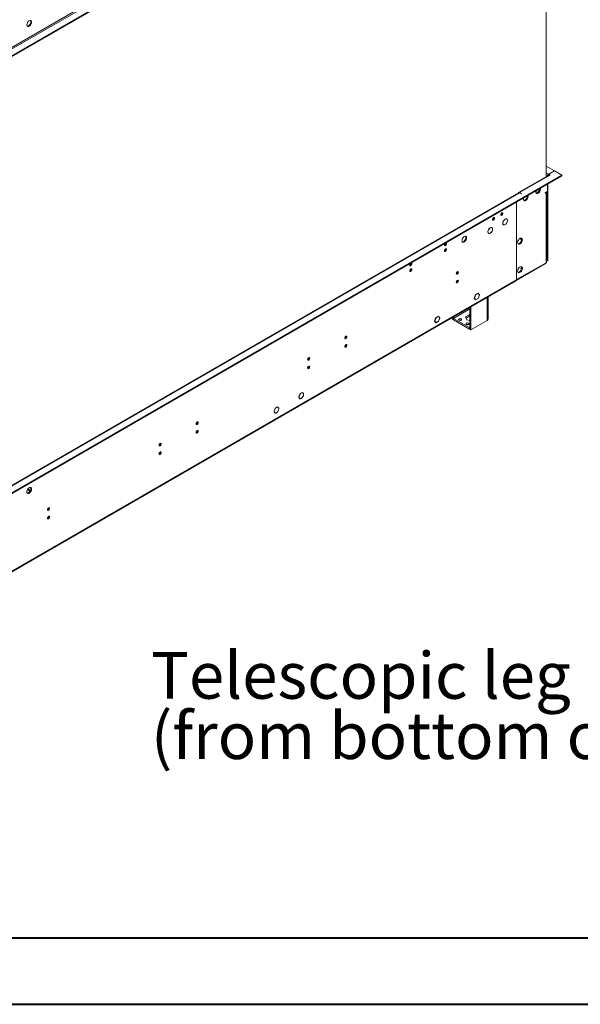
# Model space of a CAD drawing. Units: millimetres. Extents: x 0 to 210, y 0 to 297.
# Drawn here: x 115 to 157, y 0 to 74 of the extents above; entities that cross this region are included whole.
import ezdxf

# ---------------------------------------------------------------- set-up
doc = ezdxf.new("R2010")
doc.units = ezdxf.units.MM
doc.layers.add('FORMAT', color=7, linetype='Continuous')
doc.styles.add('SLDTEXTSTYLE0', font='TXT', dxfattribs={"width": 0.75})

# ---------------------------------------------------------------- blocks, each defined once
blk = doc.blocks.new('SW_NOTE_0')
at = {"layer": 'FORMAT', "color": 0, "char_height": 3.5, "attachment_point": 1, "style": 'SLDTEXTSTYLE0'}
for s, insert in [('Telescopic leg ranges', (0, 4.512)), ("(from bottom of glass):10''-19''", (0, -0.014))]:
    blk.add_mtext(s, dxfattribs=dict(at, insert=insert))

msp = doc.modelspace()

# ---------------------------------------------------------------- linework, layer by layer
at = {"color": 7, "linetype": 'Continuous', "lineweight": 15}
for p, q in [((155.53659, 95.29431), (76.52672, 49.68288)), ((155.53659, 95.22985), (76.52672, 49.61841)), ((152.28949, 94.06434), (78.76899, 51.62186)), ((78.82481, 51.52517), (152.34531, 93.96765)), ((154.36429, 62.3739), (154.36429, 94.55309)), ((154.97835, 62.80453), (154.36429, 63.15902)), ((76.52735, 16.87058), (155.53723, 62.48202)), ((76.52735, 16.80612), (155.53723, 62.41755)), ((154.43485, 62.41464), (152.28562, 61.17391)), ((152.36456, 61.16609), (154.51379, 62.40682)), ((154.51379, 62.40682), (154.66265, 62.49276)), ((154.53176, 62.54671), (154.97835, 62.80453)), ((154.53176, 62.48225), (154.53176, 62.54671)), ((154.53176, 62.48225), (154.55101, 62.49336)), ((154.55101, 62.55721), (154.97899, 62.80428)), ((154.66265, 62.49276), (154.55101, 62.55721)), ((154.55101, 62.55721), (154.55101, 62.49275)), ((154.60682, 62.46053), (154.55101, 62.49275)), ((154.97835, 62.80453), (154.97835, 62.80391)), ((154.97899, 62.80428), (155.53723, 62.48202)), ((155.53723, 62.48202), (155.53723, 62.41755)), ((154.45797, 61.2787), (154.45797, 61.7945)), ((154.47593, 61.80488), (154.47593, 56.04663)), ((152.26701, 61.16317), (79.32723, 19.05593)), ((152.49481, 61.06941), (152.34595, 61.15535)), ((152.51342, 61.08016), (152.36456, 61.16609)), ((152.49481, 61.06941), (152.51342, 61.08016)), ((153.60199, 61.12668), (153.60199, 61.30036)), ((153.8363, 61.31281), (153.76761, 61.30666)), ((153.76761, 61.30666), (153.76761, 61.20972)), ((153.82343, 61.28777), (153.82343, 61.31165)), ((154.29049, 61.18202), (154.45797, 61.2787)), ((154.29049, 61.11756), (154.29049, 61.18202)), ((154.29049, 61.18201), (154.34632, 61.14978)), ((154.34632, 61.14978), (154.29049, 61.11756)), ((154.34632, 55.90673), (154.34632, 61.14978)), ((154.39256, 55.97118), (154.39256, 61.21424)), ((154.42011, 61.25685), (154.42011, 56.0144)), ((152.12265, 60.44636), (152.12265, 58.89913)), ((152.14126, 58.90987), (152.14126, 60.4571)), ((151.26865, 59.16877), (151.27226, 59.16669)), ((151.27226, 59.17099), (151.27226, 59.16669)), ((151.27971, 59.17099), (151.27971, 59.17528)), ((151.39834, 59.181), (151.37283, 59.19573)), ((150.15217, 58.52424), (150.15578, 58.52216)), ((150.15578, 58.52646), (150.15578, 58.52216)), ((150.16322, 58.52645), (150.16322, 58.53075)), ((150.28186, 58.53647), (150.25634, 58.5512)), ((151.12811, 58.77182), (151.15363, 58.75709)), ((151.27226, 58.76281), (151.26841, 58.76503)), ((151.27226, 58.76711), (151.27226, 58.76281)), ((151.27971, 58.76711), (151.27971, 58.7714)), ((152.12265, 58.92062), (152.14126, 58.90987)), ((152.12265, 58.89913), (152.14126, 58.90987)), ((152.14126, 58.88839), (152.12265, 58.87764)), ((152.12265, 58.87764), (152.12265, 56.85778)), ((152.14126, 56.86852), (152.14126, 58.88839)), ((150.01163, 58.12729), (150.03714, 58.11256)), ((150.15578, 58.11828), (150.15193, 58.1205)), ((150.15578, 58.12257), (150.15578, 58.11828)), ((150.16322, 58.12257), (150.16322, 58.12687)), ((146.74605, 56.90017), (146.79924, 56.86946)), ((152.12265, 56.87926), (152.14126, 56.86852)), ((152.12265, 56.85778), (152.14126, 56.86852)), ((152.14126, 56.84703), (152.12265, 56.83629)), ((152.12265, 56.83629), (152.12265, 55.67594)), ((152.14126, 55.68669), (152.14126, 56.84703)), ((144.20859, 55.85277), (144.12883, 55.80673)), ((152.10855, 54.56149), (154.31361, 55.83444)), ((152.12265, 55.69743), (152.14126, 55.68669)), ((152.12265, 55.67594), (152.14126, 55.68669)), ((152.14126, 55.6652), (152.12265, 55.65446)), ((152.12265, 55.65446), (152.12265, 54.62304)), ((152.14126, 54.63378), (154.34632, 55.90673)), ((152.14126, 54.63378), (152.14126, 55.6652)), ((152.43899, 55.43943), (152.51119, 55.48111)), ((154.34632, 55.90673), (154.34632, 55.90671)), ((154.42011, 56.0144), (154.39256, 56.0303)), ((154.42011, 56.0144), (154.47593, 56.04663)), ((152.49316, 55.40816), (152.43899, 55.43943)), ((78.90439, 12.30162), (152.08994, 54.55074)), ((78.9371, 12.37392), (152.12265, 54.62304)), ((149.00616, 53.36922), (148.95913, 53.24802)), ((148.95913, 53.24802), (149.0569, 53.10892)), ((148.96228, 53.25613), (148.96773, 53.25298)), ((149.0126, 53.36864), (148.96773, 53.25298)), ((148.96773, 53.25298), (149.0612, 53.12)), ((149.00616, 53.36922), (149.0126, 53.36864)), ((149.0569, 53.5), (149.00802, 53.37401)), ((149.01446, 53.37344), (149.00802, 53.37401)), ((149.00901, 53.37658), (149.01446, 53.37344)), ((149.0612, 53.49389), (149.01446, 53.37344)), ((149.05575, 53.49703), (149.0612, 53.49389)), ((149.15466, 53.55644), (149.0569, 53.5)), ((149.15466, 53.54784), (149.0612, 53.49389)), ((149.14722, 53.55214), (149.15466, 53.54784)), ((149.15466, 53.55644), (149.15466, 53.54784)), ((149.25243, 53.61288), (149.15839, 53.55859)), ((149.24813, 53.6018), (149.15839, 53.54999)), ((149.15839, 53.54999), (149.15839, 53.55859)), ((149.24069, 53.6061), (149.24813, 53.6018)), ((149.3416, 53.46881), (149.24813, 53.6018)), ((149.24813, 53.22791), (149.3416, 53.46881)), ((149.35019, 53.47378), (149.25243, 53.61288)), ((149.25243, 53.2218), (149.35019, 53.47378)), ((149.32986, 53.48551), (149.35019, 53.47378)), ((150.01328, 51.89978), (150.01328, 53.35191)), ((148.61503, 52.54472), (148.61503, 50.9175)), ((148.70807, 52.59843), (148.70807, 50.86379)), ((149.04087, 53.13173), (149.0612, 53.12)), ((149.0569, 53.10892), (149.15466, 53.16536)), ((149.0612, 53.12), (149.15466, 53.17395)), ((149.14722, 53.16966), (149.15466, 53.16536)), ((149.15466, 53.17395), (149.15466, 53.16536)), ((149.15839, 53.1761), (149.24813, 53.22791)), ((149.15839, 53.16751), (149.25243, 53.2218)), ((149.15839, 53.16751), (149.15839, 53.1761)), ((149.24498, 53.2261), (149.25243, 53.2218)), ((146.07961, 51.78125), (145.98184, 51.52927)), ((146.08391, 51.77513), (145.99044, 51.53423)), ((146.07846, 51.77828), (146.08391, 51.77513)), ((146.17365, 51.83554), (146.07961, 51.78125)), ((146.17365, 51.82694), (146.08391, 51.77513)), ((146.16621, 51.83124), (146.17365, 51.82694)), ((146.17365, 51.83554), (146.17365, 51.82694)), ((146.27514, 51.89412), (146.17737, 51.83769)), ((146.27084, 51.88305), (146.17737, 51.82909)), ((146.17737, 51.82909), (146.17737, 51.83769)), ((146.2634, 51.88735), (146.27084, 51.88305)), ((146.31757, 51.81655), (146.27084, 51.88305)), ((146.32402, 51.82457), (146.27514, 51.89412)), ((146.30369, 51.83631), (146.32402, 51.82457)), ((146.32402, 51.82457), (146.31757, 51.81655)), ((146.31943, 51.81391), (146.32588, 51.82193)), ((146.36431, 51.75006), (146.31943, 51.81391)), ((146.3729, 51.75502), (146.32588, 51.82193)), ((146.35257, 51.76676), (146.3729, 51.75502)), ((147.29386, 51.6802), (147.29386, 51.78202)), ((147.3869, 51.62649), (147.3869, 51.83573)), ((147.39806, 51.72748), (148.61503, 52.43002)), ((148.57626, 51.99085), (148.29694, 51.82959)), ((148.29694, 51.82959), (148.39918, 51.60932)), ((148.33627, 51.74486), (148.57626, 51.88341)), ((148.61503, 51.98485), (148.57626, 51.99085)), ((148.57626, 51.99085), (148.57626, 51.88341)), ((148.57626, 51.88341), (148.61503, 51.87741)), ((150.01267, 51.88947), (150.01328, 51.89978)), ((150.01267, 51.66989), (150.01267, 51.88947)), ((145.98184, 51.52927), (146.07961, 51.39017)), ((145.98499, 51.53738), (145.99044, 51.53423)), ((145.99044, 51.53423), (146.08391, 51.40124)), ((146.06357, 51.41298), (146.08391, 51.40124)), ((146.07961, 51.39017), (146.17365, 51.44446)), ((146.08391, 51.40124), (146.17365, 51.45305)), ((146.16621, 51.44875), (146.17365, 51.44446)), ((146.17365, 51.45305), (146.17365, 51.44446)), ((146.17737, 51.4552), (146.27084, 51.50916)), ((146.17737, 51.44661), (146.27514, 51.50304)), ((146.17737, 51.44661), (146.17737, 51.4552)), ((146.26769, 51.50734), (146.27514, 51.50304)), ((146.27084, 51.50916), (146.36431, 51.75006)), ((146.27514, 51.50304), (146.3729, 51.75502)), ((147.29386, 51.6802), (147.3869, 51.62649)), ((147.39806, 51.63293), (147.3869, 51.62649)), ((148.60387, 51.03139), (147.39806, 51.72748)), ((147.39806, 51.72748), (147.39806, 51.62004)), ((148.60387, 50.92395), (147.39806, 51.62004)), ((148.39918, 51.60932), (148.61503, 51.57593)), ((148.61503, 51.03783), (148.60387, 51.03139)), ((148.60387, 51.03139), (148.60387, 50.92395)), ((148.70807, 50.86379), (149.9362, 51.57278)), ((148.61503, 50.93039), (148.60387, 50.92395)), ((148.70807, 50.86379), (148.61503, 50.9175)), ((135.95067, 46.11405), (135.95782, 46.10992)), ((135.95782, 46.11852), (135.95782, 46.10992)), ((135.96526, 46.11422), (135.96526, 46.12281)), ((136.08127, 46.12397), (136.04537, 46.14469)), ((136.05546, 46.14373), (136.06134, 46.13548)), ((135.80592, 45.7299), (135.84181, 45.70918)), ((135.82188, 45.72068), (135.81179, 45.72164)), ((135.95782, 45.71034), (135.95002, 45.71484)), ((135.95782, 45.71893), (135.95782, 45.71034)), ((135.96526, 45.71463), (135.96526, 45.72323)), ((133.94511, 44.65568), (133.98101, 44.63496)), ((133.96107, 44.64646), (133.95099, 44.64742)), ((134.09701, 44.63611), (134.08921, 44.64062)), ((134.08986, 45.03983), (134.09701, 45.0357)), ((134.09701, 45.04429), (134.09701, 45.0357)), ((134.09701, 44.64471), (134.09701, 44.63611)), ((134.10445, 45.03999), (134.10445, 45.04859)), ((134.10445, 44.64041), (134.10445, 44.64901)), ((134.22046, 45.04975), (134.18457, 45.07047)), ((134.19466, 45.06951), (134.20053, 45.06126)), ((115.39243, 38.85502), (115.58524, 38.74371)), ((115.41046, 38.88757), (115.60442, 38.77561)), ((115.43344, 38.9214), (115.62222, 38.81242))]:
    msp.add_line(p, q, dxfattribs=at)
at = {"color": 8, "linetype": 'Continuous', "lineweight": 15}
for p, q in [((154.53176, 62.54671), (154.36429, 62.64339)), ((154.37438, 62.37973), (154.36429, 62.38556)), ((79.32723, 19.00254), (152.34595, 61.15535)), ((152.36456, 61.16609), (152.36456, 61.14461)), ((148.30262, 57.89241), (148.29454, 57.89708)), ((152.12265, 54.64452), (152.14126, 54.63378)), ((149.9362, 53.30742), (149.9362, 51.57278))]:
    msp.add_line(p, q, dxfattribs=at)
at = {"color": 7, "linetype": 'Continuous', "lineweight": 40}
for p, q in [((10.07884, 5.21478), (205.07884, 5.21478)), ((0.07884, 0.21478), (210.07884, 0.21478))]:
    msp.add_line(p, q, dxfattribs=at)
at = {"color": 7, "linetype": 'Continuous', "lineweight": 15, "flags": 128}
for points in [[(115.70601, 73.97657), (115.69946, 74.02786), (115.68028, 74.06778), (115.6499, 74.09336), (115.61057, 74.10272), (115.5652, 74.09515), (115.51717, 74.07121), (115.47004, 74.03269), (115.42729, 73.98244), (115.39211, 73.92418), (115.3671, 73.86224), (115.35411, 73.80121), (115.35411, 73.74562), (115.3671, 73.69959), (115.39211, 73.66653), (115.42729, 73.64889), (115.47004, 73.64799), (115.51717, 73.66389), (115.5652, 73.69541), (115.61057, 73.74022), (115.6499, 73.79498), (115.68028, 73.85565), (115.69946, 73.91771), (115.70601, 73.97657)], [(115.62316, 74.10168), (115.63555, 74.08167), (115.64854, 74.03564), (115.64854, 73.98005), (115.63555, 73.91902), (115.61054, 73.85708), (115.57536, 73.79882), (115.53261, 73.74857), (115.48548, 73.71005), (115.43745, 73.68612), (115.39208, 73.67854), (115.37949, 73.67958)], [(153.57408, 61.21969), (153.58064, 61.1684), (153.59982, 61.12848), (153.6302, 61.1029), (153.66953, 61.09354), (153.71489, 61.10111), (153.76292, 61.12505), (153.81006, 61.16357), (153.8528, 61.21382), (153.88799, 61.27208), (153.913, 61.33402), (153.92599, 61.39505), (153.92599, 61.45064), (153.91856, 61.48311)], [(153.87181, 61.45602), (153.86526, 61.39716), (153.84608, 61.3351), (153.81569, 61.27443), (153.77636, 61.21967), (153.731, 61.17487), (153.68297, 61.14334), (153.63584, 61.12744), (153.60199, 61.12668)], [(152.64368, 60.68258), (152.65023, 60.63129), (152.66941, 60.59137), (152.6998, 60.56579), (152.73913, 60.55643), (152.78449, 60.564), (152.83252, 60.58794), (152.87965, 60.62646), (152.9224, 60.67671), (152.95758, 60.73497), (152.9826, 60.79691), (152.99559, 60.85793), (152.99559, 60.91353), (152.98816, 60.946)], [(152.65275, 60.75238), (152.65023, 60.74144), (152.64368, 60.68258)], [(152.94141, 60.91891), (152.93485, 60.86005), (152.91567, 60.79799), (152.88529, 60.73732), (152.84596, 60.68256), (152.8006, 60.63775), (152.75257, 60.60623), (152.70543, 60.59033), (152.67071, 60.5897)], [(153.58315, 61.28949), (153.58064, 61.27855), (153.57408, 61.21969)], [(150.47956, 59.23987), (150.47361, 59.27097), (150.45667, 59.29047), (150.43131, 59.2954), (150.40141, 59.285), (150.3715, 59.26087), (150.34614, 59.22666), (150.3292, 59.18761), (150.32325, 59.14963), (150.3292, 59.11853), (150.34614, 59.09903), (150.3715, 59.09411), (150.40141, 59.1045), (150.43131, 59.12864), (150.45667, 59.16284), (150.47361, 59.2019), (150.47956, 59.23987)], [(151.11223, 59.6051), (151.10628, 59.63621), (151.08934, 59.65571), (151.06399, 59.66063), (151.03408, 59.65024), (151.00417, 59.6261), (150.97882, 59.5919), (150.96188, 59.55284), (150.95593, 59.51487), (150.96188, 59.48377), (150.97882, 59.46427), (151.00417, 59.45934), (151.03408, 59.46974), (151.06399, 59.49387), (151.08934, 59.52807), (151.10628, 59.56713), (151.11223, 59.6051)], [(151.27226, 59.17099), (151.22327, 59.13346), (151.17843, 59.08296), (151.14128, 59.02348), (151.11476, 58.95971), (151.10096, 58.89667), (151.10096, 58.83934), (151.11476, 58.79224), (151.14128, 58.75909), (151.17843, 58.74249), (151.22327, 58.74377), (151.27226, 58.76281)], [(151.27226, 59.16669), (151.22432, 59.12994), (151.18044, 59.08051), (151.1441, 59.02229), (151.11815, 58.95988), (151.10464, 58.89819), (151.10464, 58.84208), (151.11815, 58.79598), (151.1441, 58.76353), (151.18044, 58.74727), (151.22432, 58.7485), (151.27226, 58.76711)], [(151.27971, 58.76711), (151.3287, 58.80463), (151.37354, 58.85513), (151.41069, 58.91461), (151.43721, 58.97838), (151.45101, 59.04142), (151.45101, 59.09875), (151.43721, 59.14585), (151.41069, 59.17901), (151.37354, 59.1956), (151.3287, 59.19433), (151.27971, 59.17528)], [(151.27971, 58.7714), (151.32765, 58.80815), (151.37153, 58.85758), (151.40787, 58.9158), (151.43382, 58.97822), (151.44733, 59.03991), (151.44733, 59.09601), (151.43382, 59.14211), (151.40787, 59.17457), (151.37153, 59.19082), (151.32765, 59.1896), (151.27971, 59.17099)], [(150.15578, 58.52646), (150.10678, 58.48893), (150.06194, 58.43843), (150.0248, 58.37895), (149.99828, 58.31518), (149.98448, 58.25214), (149.98448, 58.19481), (149.99828, 58.14771), (150.0248, 58.11456), (150.06194, 58.09796), (150.10678, 58.09923), (150.15578, 58.11828)], [(150.15578, 58.52216), (150.10783, 58.48541), (150.06396, 58.43598), (150.02761, 58.37776), (150.00166, 58.31535), (149.98816, 58.25365), (149.98816, 58.19755), (150.00166, 58.15145), (150.02761, 58.11899), (150.06396, 58.10274), (150.10783, 58.10396), (150.15578, 58.12257)], [(150.16322, 58.12257), (150.21222, 58.1601), (150.25706, 58.2106), (150.2942, 58.27008), (150.32072, 58.33385), (150.33453, 58.39689), (150.33453, 58.45422), (150.32072, 58.50132), (150.2942, 58.53447), (150.25706, 58.55107), (150.21222, 58.54979), (150.16322, 58.53075)], [(150.16322, 58.12687), (150.21117, 58.16362), (150.25504, 58.21305), (150.29139, 58.27127), (150.31734, 58.33368), (150.33084, 58.39537), (150.33084, 58.45148), (150.31734, 58.49758), (150.29139, 58.53003), (150.25504, 58.54629), (150.21117, 58.54506), (150.16322, 58.52645)], [(148.02888, 57.56726), (148.03543, 57.51597), (148.05461, 57.47606), (148.08499, 57.45047), (148.12432, 57.44112), (148.16969, 57.44869), (148.21772, 57.47262), (148.26485, 57.51114), (148.3076, 57.56139), (148.34278, 57.61965), (148.36779, 57.68159), (148.38078, 57.74262), (148.38078, 57.79821), (148.36779, 57.84425), (148.34278, 57.87731), (148.3076, 57.89494), (148.26485, 57.89584), (148.21772, 57.87994), (148.16969, 57.84842), (148.12432, 57.80361), (148.08499, 57.74885), (148.05461, 57.68819), (148.03543, 57.62612), (148.02888, 57.56726)], [(148.29957, 57.89648), (148.31197, 57.87647), (148.32496, 57.83044), (148.32496, 57.77485), (148.31197, 57.71382), (148.28696, 57.65188), (148.25177, 57.59362), (148.20903, 57.54337), (148.16189, 57.50485), (148.11386, 57.48091), (148.0685, 57.47334), (148.05591, 57.47438)], [(152.21569, 57.4272), (152.22225, 57.37591), (152.24143, 57.33599), (152.27181, 57.31041), (152.31114, 57.30105), (152.3565, 57.30862), (152.40453, 57.33256), (152.45167, 57.37108), (152.49441, 57.42133), (152.5296, 57.47959), (152.55461, 57.54153), (152.5676, 57.60256), (152.5676, 57.65815), (152.55461, 57.70418), (152.5296, 57.73724), (152.49441, 57.75487), (152.45167, 57.75577), (152.40453, 57.73987), (152.3565, 57.70835), (152.31114, 57.66355), (152.27181, 57.60879), (152.24143, 57.54812), (152.22225, 57.48606), (152.21569, 57.4272)], [(146.71329, 57.23755), (146.71923, 57.20645), (146.73618, 57.18695), (146.76153, 57.18202), (146.79144, 57.19242), (146.82135, 57.21655), (146.8467, 57.25075), (146.86364, 57.28981), (146.86959, 57.32778), (146.86364, 57.35889), (146.8467, 57.37838), (146.82135, 57.38331), (146.81501, 57.38232)], [(146.71329, 56.80779), (146.71923, 56.77669), (146.73618, 56.75719), (146.76153, 56.75226), (146.79144, 56.76266), (146.82135, 56.78679), (146.8467, 56.82099), (146.86364, 56.86005), (146.86959, 56.89802), (146.86364, 56.92913), (146.8467, 56.94863), (146.82135, 56.95355), (146.79144, 56.94316), (146.76153, 56.91902), (146.73618, 56.88482), (146.71923, 56.84576), (146.71329, 56.80779)], [(152.51342, 57.66353), (152.50687, 57.60467), (152.48769, 57.54261), (152.4573, 57.48194), (152.41797, 57.42718), (152.37261, 57.38238), (152.32458, 57.35085), (152.27745, 57.33495), (152.24272, 57.33432)], [(144.10815, 55.73364), (144.1141, 55.70254), (144.13105, 55.68304), (144.1564, 55.67811), (144.18631, 55.68851), (144.21622, 55.71264), (144.24157, 55.74684), (144.25851, 55.7859), (144.26446, 55.82387), (144.25851, 55.85498), (144.24157, 55.87447), (144.21622, 55.8794), (144.20988, 55.87841)], [(152.21569, 55.27841), (152.22225, 55.22712), (152.24143, 55.1872), (152.27181, 55.16162), (152.31114, 55.15226), (152.3565, 55.15983), (152.40453, 55.18376), (152.45167, 55.22229), (152.49441, 55.27254), (152.5296, 55.33079), (152.55461, 55.39273), (152.5676, 55.45376), (152.5676, 55.50936), (152.55461, 55.55539), (152.5296, 55.58845), (152.49441, 55.60608), (152.45167, 55.60698), (152.40453, 55.59108), (152.3565, 55.55956), (152.31114, 55.51476), (152.27181, 55.45999), (152.24143, 55.39933), (152.22225, 55.33727), (152.21569, 55.27841)], [(152.51342, 55.51474), (152.50687, 55.45588), (152.48769, 55.39382), (152.4573, 55.33315), (152.41797, 55.27839), (152.37261, 55.23358), (152.32458, 55.20206), (152.27745, 55.18616), (152.24272, 55.18553)], [(144.10815, 55.30388), (144.1141, 55.27278), (144.13105, 55.25328), (144.1564, 55.24835), (144.18631, 55.25875), (144.21622, 55.28288), (144.24157, 55.31708), (144.25851, 55.35614), (144.26446, 55.39412), (144.25851, 55.42522), (144.24157, 55.44472), (144.21622, 55.44964), (144.18631, 55.43925), (144.1564, 55.41511), (144.13105, 55.38091), (144.1141, 55.34185), (144.10815, 55.30388)], [(147.60647, 55.08867), (147.61242, 55.05757), (147.62936, 55.03807), (147.65472, 55.03315), (147.68463, 55.04354), (147.71453, 55.06768), (147.73989, 55.10188), (147.75683, 55.14094), (147.76278, 55.17891), (147.75683, 55.21001), (147.73989, 55.22951), (147.71453, 55.23444), (147.68463, 55.22404), (147.65472, 55.1999), (147.62936, 55.1657), (147.61242, 55.12664), (147.60647, 55.08867)], [(147.60647, 54.44404), (147.61242, 54.41293), (147.62936, 54.39343), (147.65472, 54.38851), (147.68463, 54.3989), (147.71453, 54.42304), (147.73989, 54.45724), (147.75683, 54.4963), (147.76278, 54.53427), (147.75683, 54.56537), (147.73989, 54.58487), (147.71453, 54.5898), (147.68463, 54.5794), (147.65472, 54.55527), (147.62936, 54.52107), (147.61242, 54.48201), (147.60647, 54.44404)], [(147.96747, 51.68236), (147.93161, 51.6962), (147.88932, 51.70105), (147.84702, 51.6962), (147.81116, 51.68236), (147.7872, 51.66166), (147.77879, 51.63725), (147.7872, 51.61283), (147.81116, 51.59213), (147.84702, 51.5783), (147.88932, 51.57344), (147.93161, 51.5783), (147.96747, 51.59213), (147.99143, 51.61283), (147.99984, 51.63725), (147.99143, 51.66166), (147.96747, 51.68236)], [(148.52571, 51.3601), (148.48985, 51.37393), (148.44756, 51.37879), (148.40526, 51.37393), (148.3694, 51.3601), (148.34544, 51.3394), (148.33703, 51.31498), (148.34544, 51.29056), (148.3694, 51.26986), (148.40526, 51.25603), (148.44756, 51.25118), (148.48985, 51.25603), (148.52571, 51.26986), (148.54967, 51.29056), (148.55808, 51.31498), (148.54967, 51.3394), (148.52571, 51.3601)], [(139.23284, 50.25468), (139.23879, 50.22358), (139.25573, 50.20408), (139.28109, 50.19915), (139.31099, 50.20955), (139.3409, 50.23368), (139.36626, 50.26788), (139.3832, 50.30694), (139.38915, 50.34491), (139.3832, 50.37601), (139.36626, 50.39551), (139.3409, 50.40044), (139.31099, 50.39004), (139.28109, 50.36591), (139.25573, 50.33171), (139.23879, 50.29265), (139.23284, 50.25468)], [(139.23284, 49.61004), (139.23879, 49.57894), (139.25573, 49.55944), (139.28109, 49.55451), (139.31099, 49.56491), (139.3409, 49.58904), (139.36626, 49.62324), (139.3832, 49.6623), (139.38915, 49.70027), (139.3832, 49.73138), (139.36626, 49.75088), (139.3409, 49.7558), (139.31099, 49.74541), (139.28109, 49.72127), (139.25573, 49.68707), (139.23879, 49.64801), (139.23284, 49.61004)], [(136.44163, 48.64335), (136.44758, 48.61224), (136.46452, 48.59274), (136.48987, 48.58782), (136.51978, 48.59821), (136.54969, 48.62235), (136.57505, 48.65655), (136.59199, 48.69561), (136.59794, 48.73358), (136.59199, 48.76468), (136.57505, 48.78418), (136.54969, 48.78911), (136.51978, 48.77871), (136.48987, 48.75458), (136.46452, 48.72038), (136.44758, 48.68132), (136.44163, 48.64335)], [(136.44163, 47.99871), (136.44758, 47.96761), (136.46452, 47.94811), (136.48987, 47.94318), (136.51978, 47.95358), (136.54969, 47.97771), (136.57505, 48.01191), (136.59199, 48.05097), (136.59794, 48.08894), (136.59199, 48.12005), (136.57505, 48.13954), (136.54969, 48.14447), (136.51978, 48.13408), (136.48987, 48.10994), (136.46452, 48.07574), (136.44758, 48.03668), (136.44163, 47.99871)], [(135.95782, 46.11852), (135.90882, 46.08099), (135.86398, 46.03049), (135.82684, 45.97101), (135.80032, 45.90724), (135.78652, 45.8442), (135.78652, 45.78687), (135.80032, 45.73977), (135.82684, 45.70662), (135.86398, 45.69002), (135.90882, 45.69129), (135.95782, 45.71034)], [(135.95782, 46.10992), (135.91092, 46.07395), (135.86801, 46.02558), (135.83247, 45.96863), (135.80709, 45.90757), (135.79388, 45.84723), (135.79388, 45.79235), (135.80709, 45.74725), (135.83247, 45.71549), (135.86801, 45.69958), (135.91092, 45.70075), (135.95782, 45.71893)], [(135.96526, 45.71463), (136.01426, 45.75216), (136.0591, 45.80266), (136.09624, 45.86214), (136.12276, 45.92591), (136.13657, 45.98895), (136.13657, 46.04628), (136.12276, 46.09338), (136.09624, 46.12653), (136.0591, 46.14313), (136.01426, 46.14185), (135.96526, 46.12281)], [(135.96526, 45.72323), (136.01216, 45.7592), (136.05507, 45.80757), (136.09062, 45.86452), (136.11599, 45.92557), (136.1292, 45.98592), (136.1292, 46.0408), (136.11599, 46.0859), (136.09062, 46.11766), (136.05507, 46.13357), (136.01216, 46.1324), (135.96526, 46.11422)], [(134.09701, 45.04429), (134.04802, 45.00677), (134.00318, 44.95627), (133.96603, 44.89679), (133.93951, 44.83302), (133.92571, 44.76998), (133.92571, 44.71265), (133.93951, 44.66555), (133.96603, 44.63239), (134.00318, 44.6158), (134.04802, 44.61707), (134.09701, 44.63611)], [(134.09701, 45.0357), (134.05011, 44.99973), (134.0072, 44.95136), (133.97166, 44.89441), (133.94628, 44.83335), (133.93308, 44.77301), (133.93308, 44.71813), (133.94628, 44.67303), (133.97166, 44.64127), (134.0072, 44.62535), (134.05011, 44.62653), (134.09701, 44.64471)], [(134.10445, 44.64041), (134.15345, 44.67794), (134.19829, 44.72844), (134.23543, 44.78792), (134.26195, 44.85169), (134.27576, 44.91473), (134.27576, 44.97206), (134.26195, 45.01916), (134.23543, 45.05231), (134.19829, 45.06891), (134.15345, 45.06763), (134.10445, 45.04859)], [(134.10445, 44.64901), (134.15135, 44.68498), (134.19427, 44.73334), (134.22981, 44.7903), (134.25518, 44.85135), (134.26839, 44.9117), (134.26839, 44.96658), (134.25518, 45.01168), (134.22981, 45.04344), (134.19427, 45.05935), (134.15135, 45.05817), (134.10445, 45.03999)], [(128.068, 43.80935), (128.07394, 43.77825), (128.09089, 43.75875), (128.11624, 43.75382), (128.14615, 43.76422), (128.17606, 43.78835), (128.20141, 43.82255), (128.21835, 43.86161), (128.2243, 43.89959), (128.21835, 43.93069), (128.20141, 43.95019), (128.17606, 43.95511), (128.14615, 43.94472), (128.11624, 43.92058), (128.09089, 43.88638), (128.07394, 43.84732), (128.068, 43.80935)], [(128.068, 43.16471), (128.07394, 43.13361), (128.09089, 43.11411), (128.11624, 43.10919), (128.14615, 43.11958), (128.17606, 43.14372), (128.20141, 43.17792), (128.21835, 43.21698), (128.2243, 43.25495), (128.21835, 43.28605), (128.20141, 43.30555), (128.17606, 43.31048), (128.14615, 43.30008), (128.11624, 43.27594), (128.09089, 43.24174), (128.07394, 43.20268), (128.068, 43.16471)], [(125.27678, 42.19802), (125.28273, 42.16692), (125.29968, 42.14742), (125.32503, 42.14249), (125.35494, 42.15289), (125.38485, 42.17702), (125.4102, 42.21122), (125.42714, 42.25028), (125.43309, 42.28825), (125.42714, 42.31936), (125.4102, 42.33885), (125.38485, 42.34378), (125.35494, 42.33339), (125.32503, 42.30925), (125.29968, 42.27505), (125.28273, 42.23599), (125.27678, 42.19802)], [(125.27678, 41.55338), (125.28273, 41.52228), (125.29968, 41.50278), (125.32503, 41.49785), (125.35494, 41.50825), (125.38485, 41.53238), (125.4102, 41.56659), (125.42714, 41.60564), (125.43309, 41.64362), (125.42714, 41.67472), (125.4102, 41.69422), (125.38485, 41.69914), (125.35494, 41.68875), (125.32503, 41.66461), (125.29968, 41.63041), (125.28273, 41.59135), (125.27678, 41.55338)], [(115.3531, 38.70394), (115.35965, 38.65265), (115.37883, 38.61273), (115.40922, 38.58715), (115.44855, 38.57779), (115.49391, 38.58536), (115.54194, 38.6093), (115.58908, 38.64782), (115.63182, 38.69807), (115.667, 38.75633), (115.69202, 38.81827), (115.70501, 38.8793), (115.70501, 38.93489), (115.69202, 38.98092), (115.667, 39.01398), (115.63182, 39.03161), (115.58908, 39.03251), (115.54194, 39.01661), (115.49391, 38.98509), (115.44855, 38.94029), (115.40922, 38.88553), (115.37883, 38.82486), (115.35965, 38.7628), (115.3531, 38.70394)], [(115.65083, 38.94027), (115.64427, 38.88141), (115.62509, 38.81935), (115.59471, 38.75868), (115.55538, 38.70392), (115.51002, 38.65912), (115.46199, 38.62759), (115.41485, 38.61169), (115.38013, 38.61106)], [(116.90315, 37.36402), (116.9091, 37.33292), (116.92604, 37.31342), (116.9514, 37.3085), (116.98131, 37.31889), (117.01121, 37.34303), (117.03657, 37.37723), (117.05351, 37.41629), (117.05946, 37.45426), (117.05351, 37.48536), (117.03657, 37.50486), (117.01121, 37.50979), (116.98131, 37.49939), (116.9514, 37.47525), (116.92604, 37.44105), (116.9091, 37.40199), (116.90315, 37.36402)], [(116.90315, 36.71939), (116.9091, 36.68828), (116.92604, 36.66878), (116.9514, 36.66386), (116.98131, 36.67425), (117.01121, 36.69839), (117.03657, 36.73259), (117.05351, 36.77165), (117.05946, 36.80962), (117.05351, 36.84072), (117.03657, 36.86022), (117.01121, 36.86515), (116.98131, 36.85475), (116.9514, 36.83062), (116.92604, 36.79642), (116.9091, 36.75736), (116.90315, 36.71939)]]:
    msp.add_lwpolyline(points, dxfattribs=at)
at = {"color": 7, "linetype": 'Continuous', "lineweight": 15}
for centre, radius, start, end in [((154.66366, 62.34124), 0.24417, 122.6965741, 163.2070724), ((154.46754, 62.34226), 0.07942, 54.3824225, 114.307119), ((154.59745, 62.37986), 0.12165, 122.6836751, 160.876661), ((152.2997, 61.09079), 0.07942, 54.3824225, 114.307119), ((152.31973, 61.1091), 0.07251, 51.8111792, 126.2378686), ((154.32199, 61.21458), 0.06922, 290.5792719, 19.6320183), ((150.2732, 59.26876), 0.15003, 290.5212526, 9.4841239), ((150.90588, 59.634), 0.15003, 290.5212526, 9.4841239), ((152.81001, 57.88455), 0.41895, 199.4914935, 223.3128942), ((152.78752, 57.87153), 0.3777, 198.7170103, 222.5156768), ((152.37466, 57.67352), 0.13912, 355.881766, 36.5699419), ((146.8871, 57.22829), 0.17406, 133.2368181, 176.9523793), ((146.66294, 57.35694), 0.15039, 290.5936366, 8.9334729), ((146.66324, 56.92692), 0.15003, 290.5212526, 9.4841239), ((144.28197, 55.72438), 0.17406, 133.2368181, 176.9523793), ((144.05781, 55.85303), 0.15039, 290.5936366, 8.9334729), ((152.37466, 55.52473), 0.13912, 355.881766, 36.5699419), ((154.27121, 55.89717), 0.07571, 304.0563508, 7.2558296), ((154.31354, 55.97906), 0.07941, 294.3746583, 354.3052007), ((144.05811, 55.42301), 0.15003, 290.5212526, 9.4841239), ((147.55643, 55.2078), 0.15003, 290.5212526, 9.4841239), ((147.55643, 54.56316), 0.15003, 290.5212526, 9.4841239), ((152.04754, 54.61347), 0.07571, 304.0563508, 7.2558296), ((152.06753, 54.62452), 0.07431, 294.7993813, 7.1540981), ((147.88932, 51.41548), 0.17831, 70.4603245, 109.5396753), ((148.44756, 51.09322), 0.17831, 70.4603234, 109.5396764), ((149.87685, 51.69818), 0.13874, 295.3284982, 348.2332536), ((139.18279, 50.3738), 0.15003, 290.5212526, 9.4841239), ((139.18279, 49.72917), 0.15003, 290.5212526, 9.4841239), ((136.39158, 48.76247), 0.15003, 290.5212526, 9.4841239), ((136.39158, 48.11783), 0.15003, 290.5212526, 9.4841239), ((128.01795, 43.92848), 0.15003, 290.5212526, 9.4841239), ((128.01795, 43.28384), 0.15003, 290.5212526, 9.4841239), ((125.22674, 42.31714), 0.15003, 290.5212526, 9.4841239), ((125.22674, 41.67251), 0.15003, 290.5212526, 9.4841239), ((115.53835, 38.663), 0.02542, 83.3460701, 183.2457228), ((115.51206, 38.95026), 0.13912, 355.881766, 36.5699419), ((116.85311, 37.48315), 0.15003, 290.5212526, 9.4841239), ((116.85311, 36.83851), 0.15003, 290.5212526, 9.4841239)]:
    msp.add_arc(centre, radius, start, end, dxfattribs=at)

# ---------------------------------------------------------------- block references
at = {"layer": 'FORMAT'}
msp.add_blockref('SW_NOTE_0', (124.66507, 22.14887), dxfattribs=at)

doc.saveas('drawing.dxf')
